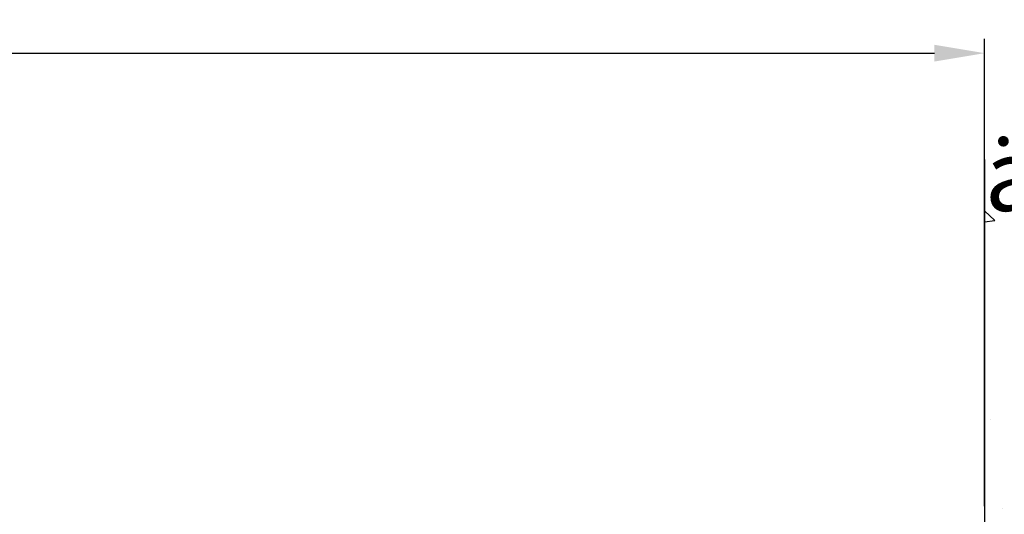
# Model space of a CAD drawing. Units: millimetres. Extents: x -1283 to -94, y 0 to 841.
# Drawn here: x -212 to -144, y 491 to 526 of the extents above; entities that cross this region are included whole.
import ezdxf

# ---------------------------------------------------------------- set-up
doc = ezdxf.new("R2010")
doc.units = ezdxf.units.MM
doc.header["$PDMODE"] = 35
doc.header["$PDSIZE"] = 2
doc.layers.add('02_Bemassung', color=4, linetype='Continuous')
doc.layers.add('Wand', color=7, linetype='Continuous')
doc.layers.add('05_Beschriftung', color=2, linetype='Continuous', lineweight=35)
doc.styles.get("Standard").update_dxf_attribs({"font": 'ISOCP.SHX', "width": 0.8})
doc.dimstyles.new('Dorma', dxfattribs={"dimtxt": 4, "dimasz": 3.5, "dimexe": 1, "dimexo": 1, "dimgap": 1.5, "dimtad": 1, "dimdec": 1, "dimrnd": 0.5, "dimzin": 9, "dimtxsty": 'Standard', "dimcen": 0.1, "dimclrd": 256, "dimclre": 256, "dimclrt": 256, "dimadec": 1, "dimazin": 2, "dimtp": 0.1, "dimtm": 0.1, "dimtfac": 1, "dimtdec": 1, "dimtmove": 0, "dimatfit": 3, "dimfxl": 1, "dimtolj": 1, "dimtzin": 0, "dimlwe": -1, "dimarcsym": 0})

# ---------------------------------------------------------------- blocks, each defined once
blk = doc.blocks.new('*D193')
at = {"layer": '02_Bemassung', "transparency": 16777216}
for p, q in [((0, 1), (0, 33.589)), ((720, 1), (720, 33.589))]:
    blk.add_line(p, q, dxfattribs=at)
at = {"layer": '02_Bemassung', "lineweight": -2, "transparency": 16777216}
blk.add_line((3.5, 32.589), (716.5, 32.589), dxfattribs=at)
at = {"layer": '02_Bemassung', "transparency": 16777216}
for points in [[(3.5, 33.172), (3.5, 32.005), (0, 32.589)], [(716.5, 33.172), (716.5, 32.005), (720, 32.589)]]:
    blk.add_solid(points, dxfattribs=at)
at = {"layer": 'Defpoints', "color": 0, "transparency": 16777216}
for p in [(720, 32.589), (0, 0), (720, 0)]:
    blk.add_point(p, dxfattribs=at)
at = {"layer": '02_Bemassung', "color": 2, "transparency": 16777216, "insert": (360, 36.289), "char_height": 4, "attachment_point": 5}
blk.add_mtext('\\A1;720 (B)', dxfattribs=at)
blk = doc.blocks.new('*U42')
at = {"color": 7}
blk.add_line((0, 46.097), (0, -46.097), dxfattribs=at)
at = {"color": 1}
for p, q in [((0.957, 44.413), (0.957, 44.413)), ((0, 42.509), (0.709, 41.829)), ((0, 41.746), (0.708, 41.828)), ((0.382, 27.943), (0.382, 27.943)), ((1.227, 21.781), (1.227, 21.781))]:
    blk.add_line(p, q, dxfattribs=at)
blk = doc.blocks.new('*U178')
at = {"layer": 'Wand'}
blk.add_blockref('*U42', (720, -20.914), dxfattribs=at)
at = {"layer": '05_Beschriftung', "insert": (720, 34.924), "char_height": 5, "attachment_point": 1}
blk.add_mtext_dynamic_manual_height_columns('\\pi7.949;B ändern', width=36.04299, gutter_width=5, heights=[0], dxfattribs=at)
at = {"layer": '02_Bemassung'}
dim = blk.add_linear_dim(base=(720, 32.589), p1=(0, 0), p2=(720, 0), text='<> (B)', dimstyle='Dorma', override={"dimclrt": 2}, dxfattribs=at)
dim.commit()
dim.dimension.update_dxf_attribs({"geometry": '*D193', "text_midpoint": (360, 32.589), "dimtype": 160})

msp = doc.modelspace()

# ---------------------------------------------------------------- block references
at = {"color": 40}
msp.add_blockref('*U178', (-864.908, 490.742), dxfattribs=at)

doc.saveas('drawing.dxf')
